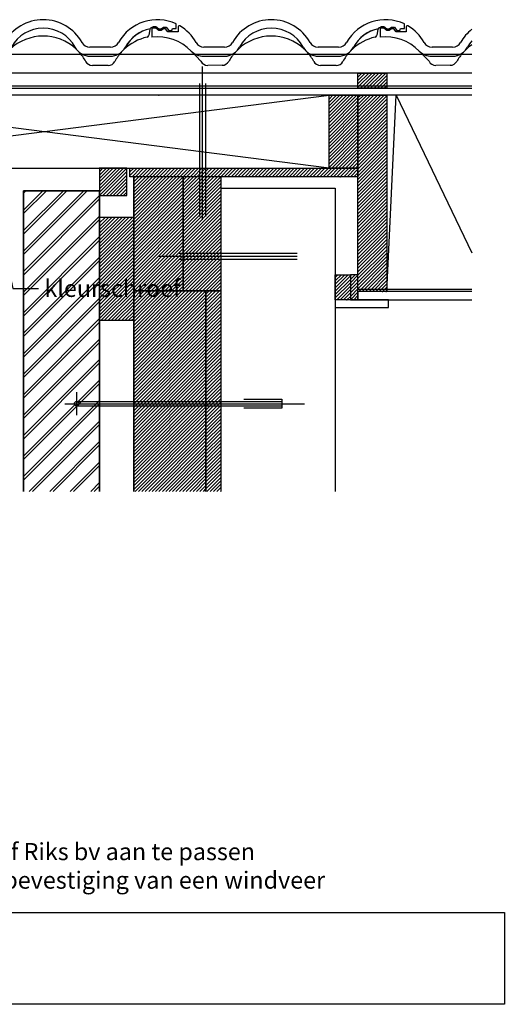
# Model space of a CAD drawing. Units: millimetres. Extents: x -15 to 1485, y 0 to 2061.
# Drawn here: x 848 to 1485, y 0 to 1294 of the extents above; entities that cross this region are included whole.
import ezdxf
from ezdxf import colors
from ezdxf.entities.mleader import LeaderData, LeaderLine
from ezdxf.math import Vec2, Vec3

# ---------------------------------------------------------------- set-up
doc = ezdxf.new("R2010")
doc.units = ezdxf.units.MM
doc.header["$LTSCALE"] = 5
for name, color, linetype in [('Default', 7, 'Continuous'), ('DV1_achterconstructie', 7, 'Continuous'), ('DV1_Default', 7, 'Continuous')]:
    doc.layers.add(name, color=color, linetype=linetype)
picture_1 = doc.add_image_def('image2.jpg', size_in_pixel=(2480, 201))

# ---------------------------------------------------------------- blocks, each defined once
blk = doc.blocks.new('_SE_FILLED')
at = {"color": 0}
blk.add_line((0, 0), (-1, 0), dxfattribs=at)
blk.add_solid([(0, 0), (-1, -0.1665), (-1, 0.1665), (0, 0)], dxfattribs=at)

msp = doc.modelspace()

# ---------------------------------------------------------------- linework, layer by layer
at = {"layer": 'DV1_achterconstructie', "color": 7, "linetype": 'Continuous'}
for p, q in [((1018.8, 1281.1), (1017.5, 1273.5)), ((1020.3, 1283.3), (1023.6, 1285)), ((1026.6, 1283), (1021.6, 1283)), ((1021.6, 1283), (1021.6, 1271.1)), ((1023.6, 1285), (1026.6, 1285)), ((1026.6, 1285), (1030.5, 1282)), ((1030.6, 1280), (1026.6, 1283)), ((1030.5, 1282), (1033.6, 1282)), ((1033.6, 1282), (1036.6, 1284)), ((1036.6, 1282), (1033.6, 1280)), ((1036.6, 1284), (1040.4, 1284)), ((1039.6, 1282), (1036.6, 1282)), ((1042.6, 1278), (1039.6, 1282)), ((1040.4, 1284), (1043.6, 1280)), ((1047.6, 1280), (1048.7, 1282.4)), ((1048.7, 1282.4), (1053.6, 1282.4)), ((1053.6, 1282.4), (1053.6, 1288.4)), ((1056, 1284.6), (1056.1, 1278)), ((1318.8, 1281.1), (1317.5, 1273.5)), ((1320.3, 1283.3), (1323.6, 1285)), ((1326.6, 1283), (1321.6, 1283)), ((1321.6, 1283), (1321.6, 1271.1)), ((1323.6, 1285), (1326.6, 1285)), ((1326.6, 1285), (1330.5, 1282)), ((1330.6, 1280), (1326.6, 1283)), ((1330.5, 1282), (1333.6, 1282)), ((1333.6, 1282), (1336.6, 1284)), ((1336.6, 1282), (1333.6, 1280)), ((1336.6, 1284), (1340.4, 1284)), ((1339.6, 1282), (1336.6, 1282)), ((1342.6, 1278), (1339.6, 1282)), ((1340.4, 1284), (1343.6, 1280)), ((1347.6, 1280), (1348.7, 1282.4)), ((1348.7, 1282.4), (1353.6, 1282.4)), ((1353.6, 1282.4), (1353.6, 1288.4)), ((1356, 1284.6), (1356.1, 1278)), ((1033.6, 1280), (1030.6, 1280)), ((1056.1, 1278), (1042.6, 1278)), ((1043.6, 1280), (1047.6, 1280)), ((1333.6, 1280), (1330.6, 1280)), ((1356.1, 1278), (1342.6, 1278)), ((1343.6, 1280), (1347.6, 1280)), ((921.9, 1255.6), (921.8, 1255.5)), ((967.1, 1258), (940, 1258)), ((1117.1, 1258), (1090, 1258)), ((1221.9, 1255.6), (1221.8, 1255.5)), ((1267.1, 1258), (1240, 1258)), ((1417.1, 1258), (1390, 1258)), ((461.6, 1248.9), (1442.3, 1248.9)), ((940.6, 1246), (966.5, 1246)), ((940.6, 1246), (966.5, 1246)), ((1079.7, 1246), (1074.7, 1251.4)), ((1086, 1239.4), (1079.7, 1246)), ((1089.3, 1246), (1116.5, 1246)), ((1089.5, 1246), (1116.5, 1246)), ((1240.6, 1246), (1266.5, 1246)), ((1240.6, 1246), (1266.5, 1246)), ((1379.7, 1246), (1374.7, 1251.4)), ((1386, 1239.4), (1379.7, 1246)), ((1389.3, 1246), (1416.5, 1246)), ((1389.5, 1246), (1416.5, 1246)), ((963.9, 1234), (943.2, 1234)), ((1088, 1031.2), (1088, 1232.4)), ((1113.9, 1234.1), (1094.9, 1234)), ((1263.9, 1234), (1243.2, 1234)), ((1413.9, 1234.1), (1394.9, 1234)), ((1442.3, 1223.9), (461.6, 1223.9)), ((1292.6, 1223.9), (1330.6, 1223.9)), ((1292.6, 1203.9), (1292.6, 1223.9)), ((1292.6, 1223.2), (1293.2, 1223.9)), ((1292.6, 1218.7), (1297.7, 1223.9)), ((1292.6, 1214.3), (1302.2, 1223.9)), ((1292.6, 1209.8), (1306.7, 1223.9)), ((1292.6, 1205.3), (1311.2, 1223.9)), ((1292.6, 1203.9), (1292.6, 1223.9)), ((1292.6, 1223.9), (1330.6, 1223.9)), ((1295.7, 1203.9), (1315.7, 1223.9)), ((1300.2, 1203.9), (1320.2, 1223.9)), ((1304.7, 1203.9), (1324.7, 1223.9)), ((1309.2, 1203.9), (1329.2, 1223.9)), ((1313.7, 1203.9), (1330.6, 1220.8)), ((1330.6, 1223.9), (1330.6, 1203.9)), ((1330.6, 1223.9), (1330.6, 1203.9)), ((461.6, 1206.9), (1442.3, 1206.9)), ((461.6, 1203.9), (1442.3, 1203.9)), ((461.6, 1203.9), (1442.3, 1203.9)), ((1084.6, 1035.6), (1084.6, 1210.1)), ((1092.6, 1035.6), (1092.6, 1210.1)), ((1330.6, 1203.9), (1292.6, 1203.9)), ((1330.6, 1203.9), (1292.6, 1203.9)), ((1318.1, 1203.9), (1330.6, 1216.3)), ((1322.6, 1203.9), (1330.6, 1211.8)), ((1327.1, 1203.9), (1330.6, 1207.4)), ((1330.6, 1206.9), (1442.3, 1206.9)), ((1442.3, 1194.9), (461.6, 1194.9)), ((1442.3, 1194.9), (461.6, 1194.9)), ((1254.5, 1194.9), (499.6, 1194.9)), ((1254.6, 1098.9), (499.6, 1194.9)), ((499.6, 1098.9), (1254.6, 1194.9)), ((1254.5, 1194.9), (499.6, 1194.9)), ((1254.5, 1098.9), (1254.5, 1194.9)), ((1254.5, 1098.9), (1254.5, 1194.9)), ((1254.6, 1194.9), (1292.6, 1194.9)), ((1254.6, 1098.9), (1254.6, 1194.9)), ((1254.6, 1194.2), (1255.3, 1194.9)), ((1254.6, 1189.7), (1259.7, 1194.9)), ((1254.6, 1185.2), (1264.2, 1194.9)), ((1254.6, 1180.7), (1268.7, 1194.9)), ((1254.6, 1176.3), (1273.2, 1194.9)), ((1254.6, 1171.8), (1277.7, 1194.9)), ((1254.6, 1167.3), (1282.2, 1194.9)), ((1254.6, 1162.8), (1286.7, 1194.9)), ((1254.6, 1158.3), (1291.2, 1194.9)), ((1254.6, 1098.9), (1254.6, 1194.9)), ((1254.6, 1194.9), (1292.6, 1194.9)), ((1254.6, 1153.8), (1292.6, 1191.8)), ((1292.6, 1194.9), (1292.6, 1098.9)), ((1292.6, 1194.9), (1330.6, 1194.9)), ((1292.6, 936.9), (1292.6, 1194.9)), ((1292.6, 1191.8), (1295.7, 1194.9)), ((1292.6, 1187.3), (1300.2, 1194.9)), ((1292.6, 1182.8), (1304.7, 1194.9)), ((1292.6, 1178.3), (1309.1, 1194.9)), ((1292.6, 1173.8), (1313.6, 1194.9)), ((1292.6, 1169.4), (1318.1, 1194.9)), ((1292.6, 1164.9), (1322.6, 1194.9)), ((1292.6, 1160.4), (1327.1, 1194.9)), ((1292.6, 1194.9), (1292.6, 1098.9)), ((1292.6, 936.9), (1292.6, 1194.9)), ((1292.6, 1194.9), (1330.6, 1194.9)), ((1292.6, 1155.9), (1330.6, 1193.9)), ((1330.6, 1194.9), (1330.6, 936.9)), ((1330.6, 936.9), (1342.6, 1194.9)), ((1330.6, 1194.9), (1330.6, 936.9)), ((1342.6, 1194.9), (1442.3, 987.7)), ((1254.6, 1149.3), (1292.6, 1187.3)), ((1254.6, 1144.8), (1292.6, 1182.8)), ((1254.6, 1140.3), (1292.6, 1178.3)), ((1292.6, 1151.4), (1330.6, 1189.4)), ((1292.6, 1146.9), (1330.6, 1184.9)), ((1292.6, 1142.4), (1330.6, 1180.4)), ((1254.6, 1135.8), (1292.6, 1173.8)), ((1254.6, 1131.4), (1292.6, 1169.4)), ((1254.6, 1126.9), (1292.6, 1164.9)), ((1292.6, 1137.9), (1330.6, 1175.9)), ((1292.6, 1133.4), (1330.6, 1171.4)), ((1292.6, 1128.9), (1330.6, 1166.9)), ((1254.6, 1122.4), (1292.6, 1160.4)), ((1254.6, 1117.9), (1292.6, 1155.9)), ((1292.6, 1124.5), (1330.6, 1162.5)), ((1292.6, 1120), (1330.6, 1158)), ((1292.6, 1115.5), (1330.6, 1153.5)), ((1254.6, 1113.4), (1292.6, 1151.4)), ((1254.6, 1108.9), (1292.6, 1146.9)), ((1254.6, 1104.4), (1292.6, 1142.4)), ((1292.6, 1111), (1330.6, 1149)), ((1292.6, 1106.5), (1330.6, 1144.5)), ((1292.6, 1102), (1330.6, 1140)), ((1254.6, 1099.9), (1292.6, 1137.9)), ((1258, 1098.9), (1292.6, 1133.4)), ((1262.5, 1098.9), (1292.6, 1128.9)), ((1292.6, 1097.5), (1330.6, 1135.5)), ((1292.6, 1093), (1330.6, 1131)), ((1292.6, 1088.5), (1330.6, 1126.5)), ((1267, 1098.9), (1292.6, 1124.5)), ((1271.5, 1098.9), (1292.6, 1120)), ((1276, 1098.9), (1292.6, 1115.5)), ((1292.6, 1084), (1330.6, 1122)), ((1292.6, 1079.6), (1330.6, 1117.6)), ((1292.6, 1075.1), (1330.6, 1113.1)), ((1280.5, 1098.9), (1292.6, 1111)), ((1285, 1098.9), (1292.6, 1106.5)), ((1289.5, 1098.9), (1292.6, 1102)), ((1292.6, 1070.6), (1330.6, 1108.6)), ((1292.6, 1066.1), (1330.6, 1104.1)), ((499.6, 1098.9), (1254.5, 1098.9)), ((499.6, 1098.9), (1254.5, 1098.9)), ((988.6, 1098.9), (952.6, 1098.9)), ((952.6, 1098.9), (952.6, 1062.9)), ((952.6, 1098.8), (952.7, 1098.9)), ((952.6, 1094.3), (957.2, 1098.9)), ((952.6, 1089.8), (961.7, 1098.9)), ((952.6, 1085.3), (966.2, 1098.9)), ((952.6, 1080.8), (970.7, 1098.9)), ((952.6, 1076.3), (975.2, 1098.9)), ((952.6, 1071.8), (979.7, 1098.9)), ((952.6, 1067.3), (984.1, 1098.9)), ((988.6, 1098.9), (952.6, 1098.9)), ((952.6, 1098.9), (952.6, 1062.9)), ((952.6, 1062.9), (988.6, 1098.8)), ((957.1, 1062.9), (988.6, 1094.4)), ((961.6, 1062.9), (988.6, 1089.9)), ((988.6, 1062.9), (988.6, 1098.9)), ((988.6, 1062.9), (988.6, 1098.9)), ((992.6, 1087.7), (992.6, 1098.9)), ((992.6, 1098.9), (1292.6, 1098.9)), ((992.6, 1098.4), (993.1, 1098.9)), ((992.6, 1093.9), (997.6, 1098.9)), ((992.6, 1089.4), (1002.1, 1098.9)), ((992.6, 1098.9), (1292.6, 1098.9)), ((992.6, 1087.7), (992.6, 1098.9)), ((1292.5, 1087.7), (992.6, 1087.7)), ((1292.5, 1087.7), (992.6, 1087.7)), ((995.4, 1087.7), (1006.6, 1098.9)), ((1062.5, 1087.7), (997.6, 1087.7)), ((997.6, 1087.7), (997.6, 937.7)), ((997.6, 937.7), (997.6, 1087.7)), ((997.6, 1085.4), (999.9, 1087.7)), ((997.6, 1080.9), (1004.4, 1087.7)), ((997.6, 1076.4), (1008.9, 1087.7)), ((997.6, 1071.9), (1013.4, 1087.7)), ((997.6, 1067.4), (1017.8, 1087.7)), ((997.6, 1063), (1022.3, 1087.7)), ((997.6, 1058.5), (1026.8, 1087.7)), ((997.6, 1054), (1031.3, 1087.7)), ((997.6, 1049.5), (1035.8, 1087.7)), ((997.6, 1045), (1040.3, 1087.7)), ((997.6, 1040.5), (1044.8, 1087.7)), ((997.6, 1036), (1049.3, 1087.7)), ((997.6, 1031.5), (1053.8, 1087.7)), ((997.6, 1027), (1058.3, 1087.7)), ((1062.5, 1087.7), (997.6, 1087.7)), ((997.6, 1087.7), (997.6, 937.7)), ((997.6, 1022.5), (1062.5, 1087.5)), ((999.9, 1087.7), (1011.1, 1098.9)), ((1004.4, 1087.7), (1015.6, 1098.9)), ((1008.9, 1087.7), (1020.1, 1098.9)), ((1013.4, 1087.7), (1024.6, 1098.9)), ((1017.8, 1087.7), (1029, 1098.9)), ((1022.3, 1087.7), (1033.5, 1098.9)), ((1026.8, 1087.7), (1038, 1098.9)), ((1031.3, 1087.7), (1042.5, 1098.9)), ((1035.8, 1087.7), (1047, 1098.9)), ((1040.3, 1087.7), (1051.5, 1098.9)), ((1044.8, 1087.7), (1056, 1098.9)), ((1049.3, 1087.7), (1060.5, 1098.9)), ((1053.8, 1087.7), (1065, 1098.9)), ((1058.3, 1087.7), (1069.5, 1098.9)), ((1112.5, 1087.7), (1062.5, 1087.7)), ((1062.5, 1087.7), (1062.5, 937.7)), ((1062.5, 937.7), (1062.5, 1087.7)), ((1062.5, 1087.5), (1062.8, 1087.7)), ((1062.5, 1083), (1067.2, 1087.7)), ((1062.5, 1078.5), (1071.7, 1087.7)), ((1062.5, 1074.1), (1076.2, 1087.7)), ((1062.5, 1069.6), (1080.7, 1087.7)), ((1062.5, 1065.1), (1085.2, 1087.7)), ((1062.5, 1060.6), (1089.7, 1087.7)), ((1062.5, 1056.1), (1094.2, 1087.7)), ((1062.5, 1051.6), (1098.7, 1087.7)), ((1062.5, 1047.1), (1103.2, 1087.7)), ((1062.5, 1042.6), (1107.7, 1087.7)), ((1062.5, 1038.1), (1112.1, 1087.7)), ((1112.5, 1087.7), (1062.5, 1087.7)), ((1062.5, 1087.7), (1062.5, 937.7)), ((1062.5, 937.7), (1062.5, 1087.7)), ((1062.8, 1087.7), (1073.9, 1098.9)), ((1067.2, 1087.7), (1078.4, 1098.9)), ((1071.7, 1087.7), (1082.9, 1098.9)), ((1076.2, 1087.7), (1087.4, 1098.9)), ((1080.7, 1087.7), (1091.9, 1098.9)), ((1085.2, 1087.7), (1096.4, 1098.9)), ((1089.7, 1087.7), (1100.9, 1098.9)), ((1094.2, 1087.7), (1105.4, 1098.9)), ((1098.7, 1087.7), (1109.9, 1098.9)), ((1103.2, 1087.7), (1114.4, 1098.9)), ((1107.7, 1087.7), (1118.8, 1098.9)), ((1112.1, 1087.7), (1123.3, 1098.9)), ((1112.5, 937.7), (1112.5, 1087.7)), ((1112.5, 937.7), (1112.5, 1087.7)), ((1116.6, 1087.7), (1127.8, 1098.9)), ((1121.1, 1087.7), (1132.3, 1098.9)), ((1125.6, 1087.7), (1136.8, 1098.9)), ((1130.1, 1087.7), (1141.3, 1098.9)), ((1134.6, 1087.7), (1145.8, 1098.9)), ((1139.1, 1087.7), (1150.3, 1098.9)), ((1143.6, 1087.7), (1154.8, 1098.9)), ((1148.1, 1087.7), (1159.3, 1098.9)), ((1152.6, 1087.7), (1163.7, 1098.9)), ((1157, 1087.7), (1168.2, 1098.9)), ((1161.5, 1087.7), (1172.7, 1098.9)), ((1166, 1087.7), (1177.2, 1098.9)), ((1170.5, 1087.7), (1181.7, 1098.9)), ((1175, 1087.7), (1186.2, 1098.9)), ((1246.9, 1087.7), (1258, 1098.9)), ((1251.3, 1087.7), (1262.5, 1098.9)), ((1292.6, 1098.9), (1254.6, 1098.9)), ((1292.6, 1098.9), (1254.6, 1098.9)), ((1255.8, 1087.7), (1267, 1098.9)), ((1260.3, 1087.7), (1271.5, 1098.9)), ((1264.8, 1087.7), (1276, 1098.9)), ((1269.3, 1087.7), (1280.5, 1098.9)), ((1273.8, 1087.7), (1285, 1098.9)), ((1278.3, 1087.7), (1289.5, 1098.9)), ((1282.8, 1087.7), (1292.6, 1097.5)), ((1287.3, 1087.7), (1292.5, 1093)), ((1291.8, 1087.7), (1292.5, 1088.5)), ((1292.6, 1098.9), (1292.5, 1087.7)), ((1292.6, 1098.9), (1292.5, 1087.7)), ((1292.6, 1061.6), (1330.6, 1099.6)), ((1292.6, 1057.1), (1330.6, 1095.1)), ((1292.6, 1052.6), (1330.6, 1090.6)), ((966.1, 1062.9), (988.6, 1085.4)), ((970.6, 1062.9), (988.6, 1080.9)), ((975.1, 1062.9), (988.6, 1076.4)), ((997.6, 1018), (1062.5, 1083)), ((997.6, 1013.6), (1062.5, 1078.6)), ((997.6, 1009.1), (1062.5, 1074.1)), ((1062.5, 1033.6), (1112.5, 1083.6)), ((1062.5, 1029.2), (1112.5, 1079.2)), ((1062.5, 1024.7), (1112.5, 1074.7)), ((1292.6, 1048.1), (1330.6, 1086.1)), ((1292.6, 1043.6), (1330.6, 1081.6)), ((1292.6, 1039.1), (1330.6, 1077.1)), ((952.6, 1069.3), (852.6, 1069.3)), ((852.6, 1069.3), (852.6, 674.1)), ((852.6, 1043.7), (878.2, 1069.3)), ((852.6, 1016.8), (905.1, 1069.3)), ((852.6, 989.8), (932.1, 1069.3)), ((852.6, 1066.2), (855.7, 1069.3)), ((852.6, 1039.2), (882.7, 1069.3)), ((852.6, 1012.3), (909.6, 1069.3)), ((852.6, 985.3), (936.5, 1069.3)), ((852.6, 674.1), (852.6, 1069.3)), ((852.6, 1069.3), (952.6, 1069.3)), ((852.6, 962.9), (952.6, 1062.9)), ((952.6, 1049.3), (952.6, 1069.3)), ((952.6, 1069.3), (952.6, 674.1)), ((952.6, 1062.9), (988.6, 1062.9)), ((952.6, 1062.9), (988.6, 1062.9)), ((979.6, 1062.9), (988.6, 1071.9)), ((984.1, 1062.9), (988.6, 1067.4)), ((997.6, 1004.6), (1062.5, 1069.6)), ((997.6, 1000.1), (1062.5, 1065.1)), ((1062.5, 1020.2), (1112.5, 1070.2)), ((1062.5, 1015.7), (1112.5, 1065.7)), ((1062.5, 1011.2), (1112.5, 1061.2)), ((1112.5, 674.1), (1112.5, 1072.7)), ((1112.5, 1072.7), (1262.6, 1072.7)), ((1262.6, 1072.7), (1262.6, 674.1)), ((1292.6, 1034.7), (1330.6, 1072.7)), ((1292.6, 1030.2), (1330.6, 1068.2)), ((1292.6, 1025.7), (1330.6, 1063.7)), ((852.6, 958.4), (952.6, 1058.4)), ((952.6, 674.1), (952.6, 1049.3)), ((997.6, 995.6), (1062.5, 1060.6)), ((997.6, 991.1), (1062.5, 1056.1)), ((997.6, 986.6), (1062.5, 1051.6)), ((1062.5, 1006.7), (1112.5, 1056.7)), ((1062.5, 1002.2), (1112.5, 1052.2)), ((1292.6, 1021.2), (1330.6, 1059.2)), ((1292.6, 1016.7), (1330.6, 1054.7)), ((1292.6, 1012.2), (1330.6, 1050.2)), ((852.6, 935.9), (952.6, 1035.9)), ((997.6, 982.1), (1062.5, 1047.1)), ((997.6, 977.6), (1062.5, 1042.6)), ((997.6, 973.1), (1062.5, 1038.1)), ((1062.5, 997.7), (1112.5, 1047.7)), ((1062.5, 993.2), (1112.5, 1043.2)), ((1062.5, 988.7), (1112.5, 1038.7)), ((1292.6, 1007.7), (1330.6, 1045.7)), ((1292.6, 1003.2), (1330.6, 1041.2)), ((1292.6, 998.7), (1330.6, 1036.7)), ((852.6, 931.4), (952.6, 1031.4)), ((997.6, 1034.3), (952.6, 1034.3)), ((952.6, 1026.9), (960, 1034.3)), ((952.6, 1022.4), (964.4, 1034.3)), ((952.6, 1017.9), (968.9, 1034.3)), ((952.6, 1013.5), (973.4, 1034.3)), ((952.6, 1009), (977.9, 1034.3)), ((952.6, 1004.5), (982.4, 1034.3)), ((952.6, 1000), (986.9, 1034.3)), ((952.6, 995.5), (991.4, 1034.3)), ((952.6, 991), (995.9, 1034.3)), ((997.6, 1034.3), (952.6, 1034.3)), ((952.6, 1034.3), (952.6, 899)), ((952.6, 1034.3), (952.6, 899)), ((952.6, 986.5), (997.6, 1031.5)), ((952.6, 982), (997.6, 1027)), ((952.6, 977.5), (997.6, 1022.5)), ((997.6, 899), (997.6, 1034.3)), ((997.6, 899), (997.6, 1034.3)), ((997.6, 968.7), (1062.5, 1033.6)), ((997.6, 964.2), (1062.5, 1029.2)), ((997.6, 959.7), (1062.5, 1024.7)), ((1062.5, 984.3), (1112.5, 1034.3)), ((1062.5, 979.8), (1112.5, 1029.8)), ((1062.5, 975.3), (1112.5, 1025.3)), ((1292.6, 994.2), (1330.6, 1032.2)), ((1292.6, 989.8), (1330.6, 1027.8)), ((1292.6, 985.3), (1330.6, 1023.3)), ((952.6, 973), (997.6, 1018)), ((952.6, 968.6), (997.6, 1013.6)), ((997.6, 955.2), (1062.5, 1020.2)), ((997.6, 950.7), (1062.5, 1015.7)), ((997.6, 946.2), (1062.5, 1011.2)), ((1062.5, 970.8), (1112.5, 1020.8)), ((1062.5, 966.3), (1112.5, 1016.3)), ((1062.5, 961.8), (1112.5, 1011.8)), ((1292.6, 980.8), (1330.6, 1018.8)), ((1292.6, 976.3), (1330.6, 1014.3)), ((1292.6, 971.8), (1330.6, 1009.8)), ((852.6, 909), (952.6, 1009)), ((852.6, 904.5), (952.6, 1004.5)), ((952.6, 964.1), (997.6, 1009.1)), ((952.6, 959.6), (997.6, 1004.6)), ((952.6, 955.1), (997.6, 1000.1)), ((997.6, 941.7), (1062.5, 1006.7)), ((998.1, 937.7), (1062.5, 1002.2)), ((1002.5, 937.7), (1062.5, 997.7)), ((1062.5, 957.3), (1112.5, 1007.3)), ((1062.5, 952.8), (1112.5, 1002.8)), ((1062.5, 948.3), (1112.5, 998.3)), ((1292.6, 967.3), (1330.6, 1005.3)), ((1292.6, 962.8), (1330.6, 1000.8)), ((952.6, 950.6), (997.6, 995.6)), ((952.6, 946.1), (997.6, 991.1)), ((952.6, 941.6), (997.6, 986.6)), ((1007, 937.7), (1062.5, 993.2)), ((1011.5, 937.7), (1062.5, 988.7)), ((1016, 937.7), (1062.5, 984.3)), ((1212.6, 986.7), (1057.4, 986.7)), ((1062.5, 943.8), (1112.5, 993.8)), ((1062.5, 939.3), (1112.5, 989.4)), ((1065.4, 937.7), (1112.5, 984.9)), ((1292.6, 958.3), (1330.6, 996.3)), ((1292.6, 953.8), (1330.6, 991.8)), ((1292.6, 949.3), (1330.6, 987.3)), ((852.6, 882.1), (952.6, 982.1)), ((852.6, 877.6), (952.6, 977.6)), ((952.6, 937.1), (997.6, 982.1)), ((952.6, 932.6), (997.6, 977.6)), ((952.6, 928.1), (997.6, 973.1)), ((1020.5, 937.7), (1062.5, 979.8)), ((1025, 937.7), (1062.5, 975.3)), ((1029.5, 937.7), (1062.5, 970.8)), ((1212.6, 982.7), (1030.7, 982.7)), ((1212.6, 978.7), (1057.4, 978.7)), ((1069.9, 937.7), (1112.5, 980.4)), ((1074.4, 937.7), (1112.5, 975.9)), ((1078.9, 937.7), (1112.5, 971.4)), ((1292.6, 944.9), (1330.6, 982.9)), ((1292.6, 940.4), (1330.6, 978.4)), ((1293.6, 936.9), (1330.6, 973.9)), ((952.6, 923.7), (997.6, 968.7)), ((952.6, 919.2), (997.6, 964.2)), ((952.6, 914.7), (997.6, 959.7)), ((1034, 937.7), (1062.5, 966.3)), ((1038.5, 937.7), (1062.5, 961.8)), ((1083.4, 937.7), (1112.5, 966.9)), ((1087.9, 937.7), (1112.5, 962.4)), ((1092.3, 937.7), (1112.5, 957.9)), ((1262.6, 925.9), (1262.6, 958.9)), ((1262.6, 958.9), (1282.6, 958.9)), ((1262.6, 955.3), (1266.2, 958.9)), ((1262.6, 950.8), (1270.7, 958.9)), ((1262.6, 946.3), (1275.2, 958.9)), ((1262.6, 941.8), (1279.7, 958.9)), ((1262.6, 958.9), (1282.6, 958.9)), ((1262.6, 925.9), (1262.6, 958.9)), ((1282.6, 958.9), (1282.6, 925.9)), ((1292.6, 958.9), (1282.6, 958.9)), ((1282.6, 958.9), (1282.6, 925.9)), ((1282.6, 957.3), (1284.2, 958.9)), ((1282.6, 952.8), (1288.7, 958.9)), ((1292.6, 958.9), (1282.6, 958.9)), ((1282.6, 958.9), (1282.6, 925.9)), ((1282.6, 958.9), (1282.6, 925.9)), ((1282.6, 948.3), (1292.6, 958.3)), ((1292.6, 925.9), (1292.6, 958.9)), ((1292.6, 925.9), (1292.6, 958.9)), ((1298.1, 936.9), (1330.6, 969.4)), ((1302.6, 936.9), (1330.6, 964.9)), ((1307.1, 936.9), (1330.6, 960.4)), ((852.6, 855.1), (952.6, 955.1)), ((852.6, 850.6), (952.6, 950.6)), ((952.6, 910.2), (997.6, 955.2)), ((952.6, 905.7), (997.6, 950.7)), ((952.6, 901.2), (997.6, 946.2)), ((1043, 937.7), (1062.5, 957.3)), ((1047.5, 937.7), (1062.5, 952.8)), ((1051.9, 937.7), (1062.5, 948.3)), ((1096.8, 937.7), (1112.5, 953.4)), ((1101.3, 937.7), (1112.5, 948.9)), ((1262.6, 937.3), (1282.6, 957.3)), ((1262.6, 932.8), (1282.6, 952.8)), ((1262.6, 928.3), (1282.6, 948.3)), ((1282.6, 943.8), (1292.6, 953.8)), ((1282.6, 939.3), (1292.6, 949.3)), ((1282.6, 934.9), (1292.6, 944.9)), ((1311.6, 936.9), (1330.6, 955.9)), ((1316.1, 936.9), (1330.6, 951.4)), ((1320.5, 936.9), (1330.6, 946.9)), ((954.9, 899), (997.6, 941.7)), ((959.3, 899), (997.6, 937.2)), ((963.8, 899), (997.6, 932.7)), ((997.6, 937.7), (1062.5, 937.7)), ((997.6, 937.7), (997.6, 674.1)), ((1092.5, 937.7), (997.6, 937.7)), ((997.6, 937.2), (998.1, 937.7)), ((997.6, 932.7), (1002.5, 937.7)), ((997.6, 928.2), (1007, 937.7)), ((997.6, 923.7), (1011.5, 937.7)), ((997.6, 919.3), (1016, 937.7)), ((997.6, 914.8), (1020.5, 937.7)), ((997.6, 910.3), (1025, 937.7)), ((997.6, 905.8), (1029.5, 937.7)), ((997.6, 901.3), (1034, 937.7)), ((997.6, 896.8), (1038.5, 937.7)), ((997.6, 892.3), (1043, 937.7)), ((997.6, 887.8), (1047.5, 937.7)), ((997.6, 883.3), (1051.9, 937.7)), ((997.6, 878.8), (1056.4, 937.7)), ((997.6, 874.4), (1060.9, 937.7)), ((997.6, 869.9), (1065.4, 937.7)), ((997.6, 865.4), (1069.9, 937.7)), ((997.6, 860.9), (1074.4, 937.7)), ((997.6, 856.4), (1078.9, 937.7)), ((997.6, 851.9), (1083.4, 937.7)), ((997.6, 847.4), (1087.9, 937.7)), ((997.6, 842.9), (1092.4, 937.7)), ((997.6, 937.7), (1062.5, 937.7)), ((1092.5, 937.7), (997.6, 937.7)), ((997.6, 937.7), (997.6, 674.1)), ((997.6, 674.1), (997.6, 937.5)), ((997.6, 838.4), (1092.5, 933.4)), ((1056.4, 937.7), (1062.5, 943.8)), ((1060.9, 937.7), (1062.5, 939.3)), ((1062.5, 937.7), (1112.5, 937.7)), ((1062.5, 937.7), (1112.5, 937.7)), ((1092.5, 937.7), (1092.5, 674.1)), ((1112.5, 937.7), (1092.5, 937.7)), ((1112.5, 937.7), (1092.5, 937.7)), ((1092.5, 937.7), (1092.5, 674.1)), ((1092.5, 674.1), (1092.5, 937.7)), ((1092.5, 933.4), (1096.8, 937.7)), ((1092.5, 928.9), (1101.3, 937.7)), ((1092.5, 924.5), (1105.8, 937.7)), ((1092.5, 920), (1110.3, 937.7)), ((1092.5, 674.1), (1092.5, 937.7)), ((1092.5, 915.5), (1112.5, 935.5)), ((1105.8, 937.7), (1112.5, 944.5)), ((1110.3, 937.7), (1112.5, 940)), ((1112.5, 674.1), (1112.5, 937.7)), ((1112.5, 674.1), (1112.5, 937.7)), ((1264.6, 925.9), (1282.6, 943.8)), ((1269.1, 925.9), (1282.6, 939.3)), ((1273.6, 925.9), (1282.6, 934.9)), ((1282.6, 930.4), (1292.6, 940.4)), ((1282.6, 925.9), (1292.6, 935.9)), ((1292.6, 939.9), (1442.3, 939.9)), ((1330.6, 936.9), (1292.6, 936.9)), ((1442.3, 936.9), (1292.6, 936.9)), ((1292.6, 936.9), (1292.6, 925.9)), ((1330.6, 936.9), (1292.6, 936.9)), ((1325, 936.9), (1330.6, 942.4)), ((1329.5, 936.9), (1330.6, 938)), ((852.6, 828.2), (952.6, 928.2)), ((852.6, 823.7), (952.6, 923.7)), ((968.3, 899), (997.6, 928.2)), ((972.8, 899), (997.6, 923.7)), ((977.3, 899), (997.6, 919.3)), ((997.6, 833.9), (1092.5, 928.9)), ((997.6, 829.5), (1092.5, 924.5)), ((997.6, 825), (1092.5, 920)), ((1092.5, 911), (1112.5, 931)), ((1092.5, 906.5), (1112.5, 926.5)), ((1092.5, 902), (1112.5, 922)), ((1282.6, 925.9), (1262.6, 925.9)), ((1282.6, 925.9), (1262.6, 925.9)), ((1332.6, 925.9), (1262.6, 925.9)), ((1262.6, 925.9), (1262.6, 915.9)), ((1278.1, 925.9), (1282.6, 930.4)), ((1282.6, 925.9), (1292.6, 925.9)), ((1282.6, 925.9), (1292.6, 925.9)), ((1287.1, 925.9), (1292.6, 931.4)), ((1291.6, 925.9), (1292.6, 926.9)), ((1292.6, 925.9), (1442.3, 925.9)), ((1332.6, 915.9), (1332.6, 925.9)), ((981.8, 899), (997.6, 914.8)), ((986.3, 899), (997.6, 910.3)), ((997.6, 820.5), (1092.5, 915.5)), ((997.6, 816), (1092.5, 911)), ((997.6, 811.5), (1092.5, 906.5)), ((1092.5, 897.5), (1112.5, 917.5)), ((1092.5, 893), (1112.5, 913)), ((1092.5, 888.5), (1112.5, 908.5)), ((1262.6, 915.9), (1332.6, 915.9)), ((852.6, 801.2), (952.6, 901.2)), ((852.6, 796.7), (952.6, 896.7)), ((952.6, 899), (997.6, 899)), ((952.6, 899), (997.6, 899)), ((990.8, 899), (997.6, 905.8)), ((995.3, 899), (997.6, 901.3)), ((997.6, 807), (1092.5, 902)), ((997.6, 802.5), (1092.5, 897.5)), ((997.6, 798), (1092.5, 893)), ((1092.5, 884), (1112.5, 904)), ((1092.5, 879.6), (1112.5, 899.6)), ((1092.5, 875.1), (1112.5, 895.1)), ((997.6, 793.5), (1092.5, 888.5)), ((997.6, 789), (1092.5, 884)), ((1092.5, 870.6), (1112.5, 890.6)), ((1092.5, 866.1), (1112.5, 886.1)), ((1092.5, 861.6), (1112.5, 881.6)), ((852.6, 774.3), (952.6, 874.3)), ((852.6, 769.8), (952.6, 869.8)), ((997.6, 784.6), (1092.5, 879.6)), ((997.6, 780.1), (1092.5, 875.1)), ((997.6, 775.6), (1092.5, 870.6)), ((1092.5, 857.1), (1112.5, 877.1)), ((1092.5, 852.6), (1112.5, 872.6)), ((1092.5, 848.1), (1112.5, 868.1)), ((997.6, 771.1), (1092.5, 866.1)), ((997.6, 766.6), (1092.5, 861.6)), ((997.6, 762.1), (1092.5, 857.1)), ((1092.5, 843.6), (1112.5, 863.6)), ((1092.5, 839.1), (1112.5, 859.1)), ((1092.5, 834.7), (1112.5, 854.7)), ((852.6, 747.4), (952.6, 847.4)), ((852.6, 742.9), (952.6, 842.9)), ((997.6, 757.6), (1092.5, 852.6)), ((997.6, 753.1), (1092.5, 848.1)), ((997.6, 748.6), (1092.5, 843.6)), ((1092.5, 830.2), (1112.5, 850.2)), ((1092.5, 825.7), (1112.5, 845.7)), ((1092.5, 821.2), (1112.5, 841.2)), ((997.6, 744.1), (1092.5, 839.1)), ((997.6, 739.7), (1092.5, 834.7)), ((997.6, 735.2), (1092.5, 830.2)), ((1092.5, 816.7), (1112.5, 836.7)), ((1092.5, 812.2), (1112.5, 832.2)), ((852.6, 720.4), (952.6, 820.4)), ((852.6, 715.9), (952.6, 815.9)), ((997.6, 730.7), (1092.5, 825.7)), ((997.6, 726.2), (1092.5, 821.2)), ((997.6, 721.7), (1092.5, 816.7)), ((1092.5, 807.7), (1112.5, 827.7)), ((1092.5, 803.2), (1112.5, 823.2)), ((1092.5, 798.7), (1112.5, 818.7)), ((922.6, 774.4), (922.6, 804.4)), ((997.6, 717.2), (1092.5, 812.2)), ((997.6, 712.7), (1092.5, 807.7)), ((997.6, 708.2), (1092.5, 803.2)), ((1092.5, 794.2), (1112.5, 814.2)), ((1092.5, 789.8), (1112.5, 809.8)), ((1092.5, 785.3), (1112.5, 805.3)), ((852.6, 693.5), (952.6, 793.5)), ((906.8, 789.4), (1222.1, 789.4)), ((922.6, 792.4), (1192.6, 792.4)), ((997.6, 703.7), (1092.5, 798.7)), ((997.6, 699.2), (1092.5, 794.2)), ((997.6, 694.8), (1092.5, 789.8)), ((1092.5, 780.8), (1112.5, 800.8)), ((1092.5, 776.3), (1112.5, 796.3)), ((1092.5, 771.8), (1112.5, 791.8)), ((1142.6, 795.4), (1192.6, 795.4)), ((852.6, 689), (952.6, 789)), ((922.6, 786.4), (1192.6, 786.4)), ((997.6, 690.3), (1092.5, 785.3)), ((997.6, 685.8), (1092.5, 780.8)), ((1092.5, 767.3), (1112.5, 787.3)), ((1092.5, 762.8), (1112.5, 782.8)), ((1092.5, 758.3), (1112.5, 778.3)), ((1192.6, 783.4), (1142.6, 783.4)), ((860.1, 674.1), (952.6, 766.5)), ((997.6, 681.3), (1092.5, 776.3)), ((997.6, 676.8), (1092.5, 771.8)), ((999.4, 674.1), (1092.5, 767.3)), ((1092.5, 753.8), (1112.5, 773.8)), ((1092.5, 749.3), (1112.5, 769.3)), ((1092.5, 744.9), (1112.5, 764.9)), ((864.6, 674.1), (952.6, 762)), ((1003.9, 674.1), (1092.5, 762.8)), ((1008.3, 674.1), (1092.5, 758.3)), ((1012.8, 674.1), (1092.5, 753.8)), ((1092.5, 740.4), (1112.5, 760.4)), ((1092.5, 735.9), (1112.5, 755.9)), ((1092.5, 731.4), (1112.5, 751.4)), ((887.1, 674.1), (952.6, 739.6)), ((1017.3, 674.1), (1092.5, 749.3)), ((1021.8, 674.1), (1092.5, 744.9)), ((1026.3, 674.1), (1092.5, 740.4)), ((1092.5, 726.9), (1112.5, 746.9)), ((1092.5, 722.4), (1112.5, 742.4)), ((1092.5, 717.9), (1112.5, 737.9)), ((891.6, 674.1), (952.6, 735.1)), ((1030.8, 674.1), (1092.5, 735.9)), ((1035.3, 674.1), (1092.5, 731.4)), ((1039.8, 674.1), (1092.5, 726.9)), ((1092.5, 713.4), (1112.5, 733.4)), ((1092.5, 708.9), (1112.5, 728.9)), ((914, 674.1), (952.6, 712.7)), ((1044.3, 674.1), (1092.5, 722.4)), ((1048.8, 674.1), (1092.5, 717.9)), ((1053.2, 674.1), (1092.5, 713.4)), ((1092.5, 704.4), (1112.5, 724.4)), ((1092.5, 699.9), (1112.5, 719.9)), ((1092.5, 695.5), (1112.5, 715.5)), ((918.5, 674.1), (952.6, 708.2)), ((1057.7, 674.1), (1092.5, 708.9)), ((1062.2, 674.1), (1092.5, 704.4)), ((1066.7, 674.1), (1092.5, 700)), ((1092.5, 691), (1112.5, 711)), ((1092.5, 686.5), (1112.5, 706.5)), ((1092.5, 682), (1112.5, 702)), ((1071.2, 674.1), (1092.5, 695.5)), ((1075.7, 674.1), (1092.5, 691)), ((1080.2, 674.1), (1092.5, 686.5)), ((1092.5, 677.5), (1112.5, 697.5)), ((1093.7, 674.1), (1112.5, 693)), ((1098.1, 674.1), (1112.5, 688.5)), ((941, 674.1), (952.6, 685.7)), ((945.4, 674.1), (952.6, 681.2)), ((1084.7, 674.1), (1092.5, 682)), ((1089.2, 674.1), (1092.5, 677.5)), ((1102.6, 674.1), (1112.5, 684)), ((1107.1, 674.1), (1112.5, 679.5)), ((1111.6, 674.1), (1112.5, 675))]:
    msp.add_line(p, q, dxfattribs=at)
msp.add_circle((922.6, 789.4), 3, dxfattribs=at)
for centre, radius, start, end in [((878.6, 1235.5), 58.5, 29.2978, 150.7052), ((1028.6, 1235.5), 58.5, 64.7011, 150.7028), ((1178.6, 1235.5), 58.5, 29.2978, 150.7052), ((1328.6, 1235.5), 58.5, 64.7011, 150.7028), ((878.6, 1235.5), 47.5, 28.3698, 151.6263), ((878.6, 1235.5), 47.5, 28.3698, 151.6278), ((1028.6, 1235.5), 47.5, 101.419, 151.6285), ((1028.6, 1235.5), 47.5, 101.419, 151.3112), ((1021.8, 1280.6), 3, 150.5078, 169.995), ((1021.8, 1280.6), 3, 118.8896, 150.547), ((1057.6, 1284.6), 1.5, 59.4639, 180.0284), ((1028.6, 1235.5), 58.5, 29.2978, 59.4186), ((1178.6, 1235.5), 47.5, 28.3698, 151.6263), ((1178.6, 1235.5), 47.5, 28.3698, 151.6278), ((1328.6, 1235.5), 47.5, 101.419, 151.6285), ((1328.6, 1235.5), 47.5, 101.419, 151.3112), ((1321.8, 1280.6), 3, 150.5078, 169.995), ((1321.8, 1280.6), 3, 118.8896, 150.547), ((1357.6, 1284.6), 1.5, 59.4639, 180.0284), ((1328.6, 1235.5), 58.5, 29.2978, 59.4186), ((1478.6, 1235.5), 58.5, 128.2661, 150.7052), ((878.6, 1209), 63.5, 47.0316, 133.6239), ((1028.6, 1209), 63.5, 102.1969, 133.6107), ((1014.5, 1274), 3, 282.1417, 349.995), ((1028.6, 1209), 62.5, 44.5661, 96.4304), ((1178.6, 1209), 63.5, 47.0316, 133.6239), ((1328.6, 1209), 63.5, 102.1969, 133.6107), ((1314.5, 1274), 3, 282.1417, 349.995), ((1328.6, 1209), 62.5, 44.5661, 96.4304), ((940.6, 1269), 23, 208.3743, 215.8363), ((940.6, 1269), 23, 208.3743, 270), ((940, 1270), 12, 209.2965, 269.9981), ((966.5, 1269), 23, 270, 331.6291), ((967.1, 1270), 12, 269.9981, 330.7005), ((966.5, 1269), 23, 322.4344, 332.2846), ((1090, 1270), 12, 209.2965, 270), ((1117.1, 1270), 12, 270, 330.6888), ((1116.5, 1269), 23, 315.9541, 331.6306), ((1116.5, 1269), 23, 322.3979, 331.6337), ((1240.6, 1269), 23, 208.3743, 215.8363), ((1240.6, 1269), 23, 208.3743, 270), ((1240, 1270), 12, 209.2965, 269.9981), ((1266.5, 1269), 23, 270, 331.6291), ((1267.1, 1270), 12, 269.9981, 330.7005), ((1266.5, 1269), 23, 322.4344, 332.2846), ((1390, 1270), 12, 209.2965, 270), ((1417.1, 1270), 12, 270, 330.6888), ((1416.5, 1269), 23, 315.9541, 331.6306), ((1478.6, 1209), 63.5, 124.7901, 133.6239), ((1416.5, 1269), 23, 322.3979, 331.6337), ((1478.6, 1235.5), 47.5, 139.7082, 151.6263), ((1478.6, 1235.5), 47.5, 139.7098, 151.6278), ((940.6, 1269), 23, 230.5403, 270.0021), ((878.6, 1209), 63.5, 28.4365, 41.6986), ((966.5, 1269), 23, 270.0021, 310.3503), ((1028.6, 1209), 63.5, 137.9819, 151.5649), ((1089.5, 1269), 23, 224.569, 269.9979), ((1089.5, 1269), 23, 230.0362, 269.5489), ((1116.5, 1269), 23, 269.9979, 315.9541), ((1116.5, 1269), 23, 270, 307.9934), ((1178.6, 1209), 63.6, 138.8242, 151.5654), ((1240.6, 1269), 23, 230.5403, 270.0021), ((1178.6, 1209), 63.5, 28.4365, 41.6986), ((1266.5, 1269), 23, 270.0021, 310.3503), ((1328.6, 1209), 63.5, 137.9819, 151.5649), ((1389.5, 1269), 23, 224.569, 269.9979), ((1389.5, 1269), 23, 230.0362, 269.5489), ((1416.5, 1269), 23, 269.9979, 315.9541), ((1416.5, 1269), 23, 270, 307.9934), ((1478.6, 1209), 63.6, 138.8242, 151.5654), ((943.2, 1244), 10, 208.4358, 269.8615), ((963.9, 1244), 10.1, 269.8606, 331.555), ((1094.9, 1244), 10, 207.8181, 270), ((1113.9, 1244), 9.9, 270.008, 331.5514), ((1243.2, 1244), 10, 208.4358, 269.8615), ((1263.9, 1244), 10.1, 269.8606, 331.555), ((1394.9, 1244), 10, 207.8181, 270), ((1413.9, 1244), 9.9, 270.008, 331.5514)]:
    msp.add_arc(centre, radius, start, end, dxfattribs=at)
for p in [(1292.6, 1223.2), (1327.1, 1203.9), (1254.6, 1194.2), (1292.6, 1191.8), (1318.1, 1194.9), (952.6, 1098.8), (992.6, 1098.4), (1062.5, 1087.5), (1269.3, 1087.7), (1289.5, 1098.9), (1291.8, 1087.7), (997.6, 1085.4), (984.1, 1062.9), (852.6, 1057.2), (1262.6, 955.3), (1282.6, 957.3), (997.6, 937.2), (1060.9, 937.7), (1092.5, 933.4), (1110.3, 937.7), (1325, 936.9), (1329.5, 936.9), (1278.1, 925.9), (1291.6, 925.9), (995.3, 899), (852.6, 715.9)]:
    msp.add_point(p, dxfattribs=at)
at = {"layer": 'DV1_Default', "color": 7, "linetype": 'Continuous'}
for p, q in [((1179.5, 1087.7), (1190.7, 1098.9)), ((1184, 1087.7), (1195.2, 1098.9)), ((1188.5, 1087.7), (1199.7, 1098.9)), ((1193, 1087.7), (1204.2, 1098.9)), ((1197.5, 1087.7), (1208.6, 1098.9)), ((1201.9, 1087.7), (1213.1, 1098.9)), ((1206.4, 1087.7), (1217.6, 1098.9)), ((1210.9, 1087.7), (1222.1, 1098.9)), ((1215.4, 1087.7), (1226.6, 1098.9)), ((1219.9, 1087.7), (1231.1, 1098.9)), ((1224.4, 1087.7), (1235.6, 1098.9)), ((1228.9, 1087.7), (1240.1, 1098.9)), ((1233.4, 1087.7), (1244.6, 1098.9)), ((1237.9, 1087.7), (1249.1, 1098.9)), ((1242.4, 1087.7), (1253.6, 1098.9)), ((1192.6, 795.4), (1192.6, 783.4))]:
    msp.add_line(p, q, dxfattribs=at)
msp.add_point((1030.8, 1194.9), dxfattribs=at)

# ---------------------------------------------------------------- texts
at = {"layer": 'Default', "insert": (744.2, 182), "char_height": 22.5, "width": 1420.96, "attachment_point": 5}
msp.add_mtext('{\\fArial|b0||i0||c0|p34;\\C7;\\H22.5;\\W1.;Maatvoering is in overleg met Meilof Riks bv aan te passen\\P}{\\fArial|b0||i0||c0|p34;\\C7;\\H22.5;\\W1.;Tekening dient slechts als voorbeeld van bevestiging van een windveer}', dxfattribs=at)

# ---------------------------------------------------------------- referenced raster images: frames only (the image files are external)
image = msp.add_image(picture_1, insert=(0.1, 0.1), size_in_units=(1485, 120.4))
image.dxf.flags = 7

# ---------------------------------------------------------------- leaders
at = {"color": 7, "linetype": 'Continuous'}
ml = msp.add_multileader_mtext('Standard', dxfattribs=at)
ml.set_content('{\\pxsm0.9;\\fArial|b0||i0||c0|p34;\\W1.;kleurschroef\\P}', color=256)
ml.set_leader_properties()
ml.set_arrow_properties(name='_SE_FILLED')
ml.build(insert=Vec2(0, 0))
ml.multileader.update_dxf_attribs({"dogleg_length": 33.8, "arrow_head_size": 22.5})
ctx = ml.context
ctx.base_point, ctx.char_height, ctx.arrow_head_size, ctx.landing_gap_size = Vec3(878.1, 931.5), 22.5, 22.5, 7.88
notes = []
notes.append((ctx, [(0, (1, 1, 0), (838.5, 940.8), (1, 0), 33.8, [(0, [(815.1, 1045.7)], 0, [])])]))
ctx.mtext.insert = Vec3(880.1, 952.2)
for ctx, leaders in notes:
    for number, flags, end, landing, length, lines in leaders:
        leader = LeaderData()
        leader.index, (leader.has_last_leader_line, leader.has_dogleg_vector, leader.attachment_direction) = number, flags
        leader.last_leader_point, leader.dogleg_vector, leader.dogleg_length = Vec3(end), Vec3(landing), length
        for number, points, colour, breaks in lines:
            line = LeaderLine()
            line.index, line.vertices, line.color, line.breaks = number, Vec3.list(points), colors.encode_raw_color(colour), breaks
            leader.lines.append(line)
        ctx.leaders.append(leader)

doc.saveas('drawing.dxf')
